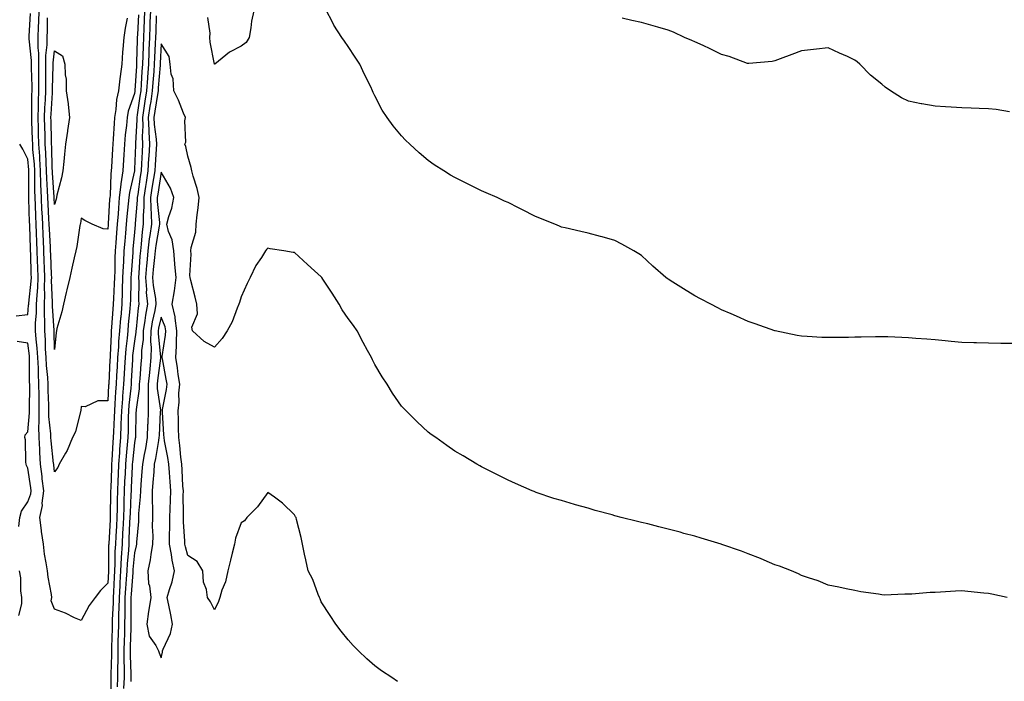
# Model space of a CAD drawing. Units: inches. Extents: x 891923 to 894563, y 7247738 to 7250378.
# Drawn here: x 893825 to 894194, y 7249461 to 7249709 of the extents above; entities that cross this region are included whole.
import ezdxf

# ---------------------------------------------------------------- set-up
doc = ezdxf.new("R2010")
doc.units = ezdxf.units.IN
doc.header["$MEASUREMENT"] = 0
doc.layers.add('Contour_89197247', color=7, linetype='Continuous', true_color=0x3735e2)

msp = doc.modelspace()

# ---------------------------------------------------------------- linework, layer by layer
at = {"layer": 'Contour_89197247'}
for points in [[(893871.82, 7249711.92, 3316), (893871.67, 7249708.3, 3316), (893871.5, 7249705.38, 3316), (893871.36, 7249701.92, 3316), (893871.24, 7249698.73, 3316), (893871.15, 7249695.02, 3316), (893871.03, 7249691.92, 3316), (893870.83, 7249689.15, 3316), (893870.53, 7249684.4, 3316), (893870.35, 7249681.92, 3316), (893870.05, 7249679.92, 3316), (893869.09, 7249672.96, 3316), (893868.94, 7249671.92, 3316), (893868.97, 7249671, 3316), (893868.39, 7249662.26, 3316), (893868.4, 7249661.92, 3316), (893868.38, 7249661.59, 3316), (893868.05, 7249652.5, 3316), (893868.02, 7249651.95, 3316), (893868.01, 7249651.92, 3316), (893868.01, 7249651.88, 3316), (893866.15, 7249643.82, 3316), (893865.91, 7249641.92, 3316), (893865.71, 7249639.58, 3316), (893865.18, 7249634.79, 3316), (893864.94, 7249631.92, 3316), (893864.66, 7249628.53, 3316), (893864.4, 7249625.57, 3316), (893864.1, 7249621.92, 3316), (893863.9, 7249617.77, 3316), (893863.78, 7249616.2, 3316), (893863.58, 7249611.92, 3316), (893863.44, 7249607.31, 3316), (893863.42, 7249606.55, 3316), (893863.27, 7249601.92, 3316), (893862.86, 7249597.12, 3316), (893862.83, 7249596.7, 3316), (893862.43, 7249591.92, 3316), (893862.07, 7249587.9, 3316), (893862, 7249585.88, 3316), (893861.69, 7249581.92, 3316), (893861.5, 7249578.46, 3316), (893861.33, 7249575.2, 3316), (893861.16, 7249571.92, 3316), (893860.92, 7249569.05, 3316), (893860.7, 7249564.58, 3316), (893860.5, 7249561.92, 3316), (893860.42, 7249559.55, 3316), (893860.13, 7249554.01, 3316), (893860.07, 7249551.92, 3316), (893859.92, 7249550.05, 3316), (893859.56, 7249543.43, 3316), (893859.44, 7249541.92, 3316), (893859.39, 7249540.58, 3316), (893859.11, 7249532.98, 3316), (893859.07, 7249531.92, 3316), (893859.04, 7249530.93, 3316), (893858.98, 7249522.86, 3316), (893858.96, 7249521.92, 3316), (893858.91, 7249521.05, 3316), (893858.38, 7249512.25, 3316), (893858.36, 7249511.92, 3316), (893858.35, 7249511.63, 3316), (893858.26, 7249502.13, 3316), (893858.26, 7249501.92, 3316), (893858.24, 7249501.72, 3316), (893858.05, 7249497.38, 3316), (893855.33, 7249494.63, 3316), (893853.3, 7249491.92, 3316), (893851.06, 7249488.91, 3316), (893848.05, 7249483.28, 3316), (893845.6, 7249484.37, 3316), (893842.21, 7249486.08, 3316), (893838.05, 7249487.59, 3316), (893836.85, 7249490.72, 3316), (893837.07, 7249491.92, 3316), (893836.94, 7249493.02, 3316), (893835.65, 7249499.52, 3316), (893835.41, 7249501.92, 3316), (893834.98, 7249504.99, 3316), (893834.33, 7249508.2, 3316), (893833.88, 7249511.92, 3316), (893833.21, 7249516.75, 3316), (893833.15, 7249517.02, 3316), (893832.62, 7249521.92, 3316), (893833.53, 7249526.43, 3316), (893833.46, 7249527.33, 3316), (893834.04, 7249531.92, 3316), (893833.47, 7249536.49, 3316), (893833.4, 7249537.27, 3316), (893832.79, 7249541.92, 3316), (893832.52, 7249546.38, 3316), (893832.52, 7249547.46, 3316), (893832.27, 7249551.92, 3316), (893832.22, 7249556.09, 3316), (893832.37, 7249557.6, 3316), (893832.33, 7249561.92, 3316), (893832.27, 7249566.14, 3316), (893832.28, 7249567.69, 3316), (893832.22, 7249571.92, 3316), (893832.02, 7249575.89, 3316), (893832.01, 7249577.96, 3316), (893831.83, 7249581.92, 3316), (893831.59, 7249585.46, 3316), (893831.17, 7249588.8, 3316), (893830.93, 7249591.92, 3316), (893830.97, 7249594.84, 3316), (893831.32, 7249598.65, 3316), (893831.36, 7249601.92, 3316), (893831.5, 7249605.37, 3316), (893831.82, 7249608.15, 3316), (893831.96, 7249611.92, 3316), (893831.81, 7249615.69, 3316), (893831.74, 7249618.23, 3316), (893831.61, 7249621.92, 3316), (893831.46, 7249625.33, 3316), (893831.36, 7249628.61, 3316), (893831.22, 7249631.92, 3316), (893831.06, 7249634.93, 3316), (893830.91, 7249639.07, 3316), (893830.76, 7249641.92, 3316), (893830.68, 7249644.56, 3316), (893830.72, 7249649.25, 3316), (893830.64, 7249651.92, 3316), (893830.5, 7249654.37, 3316), (893829.99, 7249659.98, 3316), (893829.88, 7249661.92, 3316), (893829.83, 7249663.7, 3316), (893829.61, 7249670.37, 3316), (893829.56, 7249671.92, 3316), (893829.61, 7249673.48, 3316), (893829.61, 7249680.37, 3316), (893829.66, 7249681.92, 3316), (893829.65, 7249683.52, 3316), (893829.43, 7249690.54, 3316), (893829.42, 7249691.92, 3316), (893829.43, 7249693.3, 3316), (893828.58, 7249701.38, 3316), (893828.58, 7249701.92, 3316), (893828.6, 7249702.48, 3316), (893829.04, 7249710.93, 3316)], [(893869.57, 7249710.41, 3315), (893869.14, 7249703, 3315), (893869.09, 7249701.92, 3315), (893869.05, 7249700.91, 3315), (893868.85, 7249692.72, 3315), (893868.82, 7249691.92, 3315), (893868.77, 7249691.21, 3315), (893868.19, 7249682.07, 3315), (893868.18, 7249681.92, 3315), (893868.16, 7249681.8, 3315), (893868.05, 7249680.97, 3315), (893865.7, 7249674.27, 3315), (893865.29, 7249671.92, 3315), (893865.02, 7249668.88, 3315), (893864.57, 7249665.4, 3315), (893864.28, 7249661.92, 3315), (893864.04, 7249657.92, 3315), (893863.92, 7249656.04, 3315), (893863.68, 7249651.92, 3315), (893862.95, 7249647.02, 3315), (893862.94, 7249646.81, 3315), (893862.33, 7249641.92, 3315), (893862, 7249637.97, 3315), (893861.88, 7249635.75, 3315), (893861.57, 7249631.92, 3315), (893861.3, 7249628.67, 3315), (893861.03, 7249624.9, 3315), (893860.78, 7249621.92, 3315), (893860.66, 7249619.31, 3315), (893860.61, 7249614.48, 3315), (893860.49, 7249611.92, 3315), (893860.42, 7249609.56, 3315), (893860.17, 7249604.04, 3315), (893860.1, 7249601.92, 3315), (893859.94, 7249600.03, 3315), (893859.46, 7249593.34, 3315), (893859.34, 7249591.92, 3315), (893859.24, 7249590.73, 3315), (893858.97, 7249582.84, 3315), (893858.89, 7249581.92, 3315), (893858.85, 7249581.12, 3315), (893858.38, 7249572.25, 3315), (893858.36, 7249571.92, 3315), (893858.34, 7249571.63, 3315), (893858.05, 7249565.64, 3315), (893854.27, 7249565.71, 3315), (893849.61, 7249563.48, 3315), (893848.05, 7249563.56, 3315), (893847.91, 7249562.07, 3315), (893847.89, 7249561.92, 3315), (893847.8, 7249561.67, 3315), (893845.89, 7249554.08, 3315), (893844.86, 7249551.92, 3315), (893842.85, 7249547.12, 3315), (893842.18, 7249546.05, 3315), (893839.83, 7249541.92, 3315), (893839.26, 7249540.71, 3315), (893838.05, 7249539.12, 3315), (893837.8, 7249541.67, 3315), (893837.76, 7249541.92, 3315), (893837.74, 7249542.22, 3315), (893836.78, 7249550.65, 3315), (893836.71, 7249551.92, 3315), (893836.7, 7249553.27, 3315), (893835.95, 7249559.82, 3315), (893835.93, 7249561.92, 3315), (893835.9, 7249564.08, 3315), (893835.69, 7249569.57, 3315), (893835.66, 7249571.92, 3315), (893835.53, 7249574.44, 3315), (893835.11, 7249578.98, 3315), (893834.97, 7249581.92, 3315), (893834.74, 7249585.23, 3315), (893834.67, 7249588.54, 3315), (893834.41, 7249591.92, 3315), (893834.46, 7249595.5, 3315), (893834.29, 7249598.16, 3315), (893834.33, 7249601.92, 3315), (893834.48, 7249605.49, 3315), (893834.36, 7249608.23, 3315), (893834.49, 7249611.92, 3315), (893834.35, 7249615.62, 3315), (893834.24, 7249618.11, 3315), (893834.1, 7249621.92, 3315), (893833.92, 7249626.04, 3315), (893833.84, 7249627.7, 3315), (893833.66, 7249631.92, 3315), (893833.42, 7249636.56, 3315), (893833.37, 7249637.24, 3315), (893833.13, 7249641.92, 3315), (893832.99, 7249646.85, 3315), (893832.99, 7249646.98, 3315), (893832.85, 7249651.92, 3315), (893832.6, 7249656.47, 3315), (893832.51, 7249657.47, 3315), (893832.24, 7249661.92, 3315), (893832.12, 7249665.99, 3315), (893832.06, 7249667.91, 3315), (893831.94, 7249671.92, 3315), (893832.07, 7249675.94, 3315), (893832.07, 7249677.9, 3315), (893832.2, 7249681.92, 3315), (893832.2, 7249686.07, 3315), (893832.14, 7249687.83, 3315), (893832.13, 7249691.92, 3315), (893832.14, 7249696.01, 3315), (893831.93, 7249698.04, 3315), (893831.94, 7249701.92, 3315), (893832.08, 7249705.94, 3315), (893832.17, 7249707.8, 3315), (893832.3, 7249711.92, 3315)], [(893865.25, 7249709.13, 3314), (893864.5, 7249705.46, 3314), (893864.03, 7249701.92, 3314), (893863.7, 7249697.56, 3314), (893863.6, 7249696.37, 3314), (893863.26, 7249691.92, 3314), (893862.63, 7249687.34, 3314), (893862.58, 7249686.45, 3314), (893862.04, 7249681.92, 3314), (893861.28, 7249678.69, 3314), (893861.1, 7249674.97, 3314), (893860.57, 7249671.92, 3314), (893860.36, 7249669.62, 3314), (893860.09, 7249663.96, 3314), (893859.92, 7249661.92, 3314), (893859.81, 7249660.15, 3314), (893859.43, 7249653.31, 3314), (893859.35, 7249651.92, 3314), (893859.18, 7249650.79, 3314), (893858.86, 7249642.73, 3314), (893858.76, 7249641.92, 3314), (893858.7, 7249641.27, 3314), (893858.2, 7249632.08, 3314), (893858.18, 7249631.79, 3314), (893858.05, 7249630.01, 3314), (893856.31, 7249630.18, 3314), (893852.17, 7249631.92, 3314), (893849.41, 7249633.28, 3314), (893848.05, 7249634.18, 3314), (893847.77, 7249632.2, 3314), (893847.7, 7249631.92, 3314), (893847.61, 7249631.48, 3314), (893846.38, 7249623.58, 3314), (893846, 7249621.92, 3314), (893845.41, 7249619.28, 3314), (893844.59, 7249615.38, 3314), (893843.78, 7249611.92, 3314), (893842.68, 7249607.29, 3314), (893842.47, 7249606.34, 3314), (893841.45, 7249601.92, 3314), (893840.85, 7249599.12, 3314), (893838.98, 7249592.86, 3314), (893838.75, 7249591.92, 3314), (893838.65, 7249591.32, 3314), (893838.05, 7249584.96, 3314), (893837.91, 7249591.77, 3314), (893837.89, 7249591.92, 3314), (893837.9, 7249592.08, 3314), (893837.3, 7249601.18, 3314), (893837.31, 7249601.92, 3314), (893837.34, 7249602.63, 3314), (893836.99, 7249610.86, 3314), (893837.02, 7249611.92, 3314), (893836.99, 7249612.98, 3314), (893836.65, 7249620.51, 3314), (893836.59, 7249621.92, 3314), (893836.53, 7249623.44, 3314), (893836.17, 7249630.05, 3314), (893836.1, 7249631.92, 3314), (893835.99, 7249633.98, 3314), (893835.63, 7249639.5, 3314), (893835.51, 7249641.92, 3314), (893835.43, 7249644.55, 3314), (893835.14, 7249649.01, 3314), (893835.06, 7249651.92, 3314), (893834.88, 7249655.08, 3314), (893834.8, 7249658.67, 3314), (893834.6, 7249661.92, 3314), (893834.5, 7249665.46, 3314), (893834.43, 7249668.31, 3314), (893834.33, 7249671.92, 3314), (893834.44, 7249675.52, 3314), (893834.64, 7249678.51, 3314), (893834.75, 7249681.92, 3314), (893834.75, 7249685.22, 3314), (893834.85, 7249688.72, 3314), (893834.84, 7249691.92, 3314), (893834.85, 7249695.12, 3314), (893835.29, 7249699.16, 3314), (893835.3, 7249701.92, 3314), (893835.39, 7249704.59, 3314), (893835.45, 7249709.32, 3314)], [(893874.01, 7249711.92, 3317), (893873.84, 7249707.71, 3317), (893873.8, 7249706.17, 3317), (893873.63, 7249701.92, 3317), (893873.46, 7249697.33, 3317), (893873.42, 7249696.55, 3317), (893873.25, 7249691.92, 3317), (893872.89, 7249687.09, 3317), (893872.87, 7249686.73, 3317), (893872.52, 7249681.92, 3317), (893871.94, 7249678.03, 3317), (893871.58, 7249675.46, 3317), (893871.07, 7249671.92, 3317), (893871.17, 7249668.8, 3317), (893870.91, 7249664.78, 3317), (893871.03, 7249661.92, 3317), (893870.86, 7249659.11, 3317), (893870.7, 7249654.57, 3317), (893870.55, 7249651.92, 3317), (893870.22, 7249649.75, 3317), (893869.24, 7249643.11, 3317), (893869.06, 7249641.92, 3317), (893869.07, 7249640.9, 3317), (893868.29, 7249632.16, 3317), (893868.29, 7249631.92, 3317), (893868.26, 7249631.71, 3317), (893868.05, 7249628.97, 3317), (893867.46, 7249622.51, 3317), (893867.41, 7249621.92, 3317), (893867.38, 7249621.26, 3317), (893866.74, 7249613.24, 3317), (893866.68, 7249611.92, 3317), (893866.63, 7249610.5, 3317), (893866.49, 7249603.48, 3317), (893866.44, 7249601.92, 3317), (893866.28, 7249600.15, 3317), (893865.71, 7249594.26, 3317), (893865.51, 7249591.92, 3317), (893865.26, 7249589.14, 3317), (893864.75, 7249585.22, 3317), (893864.48, 7249581.92, 3317), (893864.28, 7249578.15, 3317), (893864.16, 7249575.82, 3317), (893863.95, 7249571.92, 3317), (893863.58, 7249567.46, 3317), (893863.48, 7249566.49, 3317), (893863.12, 7249561.92, 3317), (893862.97, 7249557, 3317), (893862.96, 7249556.83, 3317), (893862.8, 7249551.92, 3317), (893862.44, 7249547.53, 3317), (893862.37, 7249546.25, 3317), (893862.04, 7249541.92, 3317), (893861.88, 7249538.09, 3317), (893861.79, 7249535.66, 3317), (893861.63, 7249531.92, 3317), (893861.53, 7249528.44, 3317), (893861.51, 7249525.38, 3317), (893861.41, 7249521.92, 3317), (893861.25, 7249518.72, 3317), (893861.01, 7249514.89, 3317), (893860.86, 7249511.92, 3317), (893860.72, 7249509.24, 3317), (893860.68, 7249504.55, 3317), (893860.55, 7249501.92, 3317), (893860.4, 7249499.57, 3317), (893860.16, 7249494.03, 3317), (893860.03, 7249491.92, 3317), (893859.99, 7249489.98, 3317), (893859.7, 7249483.57, 3317), (893859.67, 7249481.92, 3317), (893859.63, 7249480.34, 3317), (893859.44, 7249473.31, 3317), (893859.4, 7249471.92, 3317), (893859.41, 7249470.56, 3317), (893859.18, 7249463.04, 3317), (893859.18, 7249461.92, 3317), (893859.12, 7249460.86, 3317), (893859.02, 7249452.89, 3317)], [(893876.12, 7249710, 3318), (893875.98, 7249703.99, 3318), (893875.9, 7249701.92, 3318), (893875.81, 7249699.68, 3318), (893875.55, 7249694.42, 3318), (893875.46, 7249691.92, 3318), (893875.25, 7249689.13, 3318), (893874.91, 7249685.05, 3318), (893874.68, 7249681.92, 3318), (893874.1, 7249677.96, 3318), (893873.82, 7249676.16, 3318), (893873.2, 7249671.92, 3318), (893873.36, 7249667.23, 3318), (893873.46, 7249666.51, 3318), (893873.65, 7249661.92, 3318), (893873.38, 7249657.25, 3318), (893873.34, 7249656.64, 3318), (893873.08, 7249651.92, 3318), (893872.41, 7249647.55, 3318), (893872.19, 7249646.06, 3318), (893871.56, 7249641.92, 3318), (893871.59, 7249638.38, 3318), (893871.3, 7249635.17, 3318), (893871.33, 7249631.92, 3318), (893870.94, 7249629.03, 3318), (893870.58, 7249624.45, 3318), (893870.27, 7249621.92, 3318), (893870.09, 7249619.88, 3318), (893869.66, 7249613.53, 3318), (893869.53, 7249611.92, 3318), (893869.64, 7249610.33, 3318), (893869.51, 7249603.38, 3318), (893869.63, 7249601.92, 3318), (893869.39, 7249600.58, 3318), (893868.63, 7249592.51, 3318), (893868.54, 7249591.92, 3318), (893868.53, 7249591.43, 3318), (893868.05, 7249588.02, 3318), (893867.33, 7249582.63, 3318), (893867.28, 7249581.92, 3318), (893867.23, 7249581.11, 3318), (893866.81, 7249573.16, 3318), (893866.74, 7249571.92, 3318), (893866.63, 7249570.49, 3318), (893865.91, 7249564.06, 3318), (893865.75, 7249561.92, 3318), (893865.67, 7249559.54, 3318), (893865.61, 7249554.36, 3318), (893865.53, 7249551.92, 3318), (893865.31, 7249549.18, 3318), (893864.88, 7249545.09, 3318), (893864.63, 7249541.92, 3318), (893864.48, 7249538.35, 3318), (893864.35, 7249535.62, 3318), (893864.2, 7249531.92, 3318), (893864.08, 7249527.95, 3318), (893863.98, 7249525.99, 3318), (893863.86, 7249521.92, 3318), (893863.64, 7249517.51, 3318), (893863.59, 7249516.37, 3318), (893863.37, 7249511.92, 3318), (893863.1, 7249506.97, 3318), (893863.09, 7249506.88, 3318), (893862.85, 7249501.92, 3318), (893862.56, 7249497.41, 3318), (893862.52, 7249496.38, 3318), (893862.24, 7249491.92, 3318), (893862.17, 7249487.8, 3318), (893862.09, 7249485.95, 3318), (893862.01, 7249481.92, 3318), (893861.91, 7249478.06, 3318), (893861.84, 7249475.72, 3318), (893861.75, 7249471.92, 3318), (893861.76, 7249468.21, 3318), (893861.67, 7249465.54, 3318), (893861.69, 7249461.92, 3318), (893861.49, 7249458.48, 3318)], [(893912.71, 7249711.92, 3318), (893911.92, 7249708.04, 3318), (893911.67, 7249705.53, 3318), (893911.05, 7249701.92, 3318), (893909.88, 7249700.08, 3318), (893908.05, 7249698.73, 3318), (893903.59, 7249696.38, 3318), (893898.11, 7249691.98, 3318), (893898.05, 7249691.94, 3318), (893896.34, 7249700.21, 3318), (893896.26, 7249701.92, 3318), (893896.38, 7249703.59, 3318), (893895.57, 7249709.44, 3318)], [(894198.05, 7249587.18, 3318), (894193.38, 7249587.25, 3318), (894192.74, 7249587.23, 3318), (894188.05, 7249587.29, 3318), (894183.56, 7249587.43, 3318), (894182.53, 7249587.44, 3318), (894178.05, 7249587.57, 3318), (894174.11, 7249587.98, 3318), (894171.8, 7249588.17, 3318), (894168.05, 7249588.55, 3318), (894164.95, 7249588.82, 3318), (894160.85, 7249589.12, 3318), (894158.05, 7249589.36, 3318), (894155.58, 7249589.45, 3318), (894150.34, 7249589.63, 3318), (894148.05, 7249589.71, 3318), (894145.78, 7249589.65, 3318), (894140.35, 7249589.62, 3318), (894138.05, 7249589.56, 3318), (894135.6, 7249589.47, 3318), (894130.49, 7249589.48, 3318), (894128.05, 7249589.4, 3318), (894125.59, 7249589.47, 3318), (894120.1, 7249589.87, 3318), (894118.05, 7249589.93, 3318), (894116.35, 7249590.22, 3318), (894108.15, 7249591.92, 3318), (894108.07, 7249591.94, 3318), (894108.05, 7249591.94, 3318), (894108.02, 7249591.95, 3318), (894100.68, 7249594.55, 3318), (894098.05, 7249595.46, 3318), (894093.61, 7249597.48, 3318), (894091.69, 7249598.28, 3318), (894088.05, 7249599.84, 3318), (894086.69, 7249600.56, 3318), (894084, 7249601.92, 3318), (894080.11, 7249603.98, 3318), (894078.05, 7249605.07, 3318), (894073.78, 7249607.65, 3318), (894069.76, 7249610.21, 3318), (894068.05, 7249611.29, 3318), (894067.66, 7249611.53, 3318), (894067.1, 7249611.92, 3318), (894062.27, 7249616.14, 3318), (894058.05, 7249620.18, 3318), (894056.99, 7249620.86, 3318), (894055.21, 7249621.92, 3318), (894050.62, 7249624.49, 3318), (894048.05, 7249625.82, 3318), (894043.3, 7249627.16, 3318), (894042.64, 7249627.33, 3318), (894038.05, 7249628.55, 3318), (894035.34, 7249629.21, 3318), (894029.44, 7249630.53, 3318), (894028.05, 7249630.87, 3318), (894027.3, 7249631.18, 3318), (894025.59, 7249631.92, 3318), (894020.18, 7249634.05, 3318), (894018.05, 7249634.93, 3318), (894013.41, 7249637.28, 3318), (894011.94, 7249638.03, 3318), (894008.05, 7249640.02, 3318), (894006.75, 7249640.61, 3318), (894003.93, 7249641.92, 3318), (893999.83, 7249643.7, 3318), (893998.05, 7249644.49, 3318), (893993.09, 7249646.88, 3318), (893993.04, 7249646.91, 3318), (893988.05, 7249649.38, 3318), (893986.46, 7249650.33, 3318), (893983.98, 7249651.92, 3318), (893980.37, 7249654.24, 3318), (893978.05, 7249655.86, 3318), (893974.78, 7249658.65, 3318), (893971.19, 7249661.92, 3318), (893969.59, 7249663.46, 3318), (893968.05, 7249665.11, 3318), (893964.95, 7249668.82, 3318), (893962.73, 7249671.92, 3318), (893960.85, 7249674.72, 3318), (893958.05, 7249680.04, 3318), (893957.49, 7249681.36, 3318), (893957.29, 7249681.92, 3318), (893956.56, 7249683.4, 3318), (893954.21, 7249688.08, 3318), (893952.46, 7249691.92, 3318), (893950.7, 7249694.57, 3318), (893948.05, 7249698.56, 3318), (893946.68, 7249700.55, 3318), (893945.79, 7249701.92, 3318), (893942.68, 7249706.55, 3318), (893942.06, 7249707.91, 3318), (893939.97, 7249711.92, 3318)], [(894195.89, 7249674.08, 3317), (894191, 7249674.87, 3317), (894188.05, 7249675.22, 3317), (894184.62, 7249675.35, 3317), (894181.56, 7249675.44, 3317), (894178.05, 7249675.56, 3317), (894174.15, 7249675.83, 3317), (894172.03, 7249675.89, 3317), (894168.05, 7249676.16, 3317), (894163.15, 7249677.02, 3317), (894162.89, 7249677.08, 3317), (894158.05, 7249678.04, 3317), (894155.48, 7249679.35, 3317), (894151.36, 7249681.92, 3317), (894149.38, 7249683.25, 3317), (894148.05, 7249684.38, 3317), (894143.89, 7249687.77, 3317), (894139.89, 7249691.92, 3317), (894138.89, 7249692.76, 3317), (894138.05, 7249693.46, 3317), (894135.23, 7249694.74, 3317), (894132.22, 7249696.09, 3317), (894128.05, 7249698.01, 3317), (894123.67, 7249697.55, 3317), (894122.52, 7249697.45, 3317), (894118.05, 7249696.92, 3317), (894114.41, 7249695.56, 3317), (894110.01, 7249693.87, 3317), (894108.05, 7249693.13, 3317), (894107, 7249692.96, 3317), (894098.27, 7249692.14, 3317), (894098.05, 7249692.12, 3317), (894097.76, 7249692.2, 3317), (894090.88, 7249694.75, 3317), (894088.05, 7249695.56, 3317), (894083.8, 7249697.67, 3317), (894081.1, 7249698.87, 3317), (894078.05, 7249700.28, 3317), (894076.89, 7249700.76, 3317), (894074.1, 7249701.92, 3317), (894070.02, 7249703.89, 3317), (894068.05, 7249704.73, 3317), (894064.15, 7249705.82, 3317), (894062.42, 7249706.3, 3317), (894058.05, 7249707.51, 3317), (894054.44, 7249708.32, 3317), (894050.8, 7249709.18, 3317)], [(894195.02, 7249491.92, 3319), (894189.3, 7249493.17, 3319), (894188.05, 7249493.46, 3319), (894186.37, 7249493.6, 3319), (894180.35, 7249494.22, 3319), (894178.05, 7249494.41, 3319), (894175.68, 7249494.29, 3319), (894170.07, 7249493.94, 3319), (894168.05, 7249493.84, 3319), (894166.17, 7249493.8, 3319), (894159.38, 7249493.25, 3319), (894158.05, 7249493.21, 3319), (894156.71, 7249493.26, 3319), (894149.02, 7249492.89, 3319), (894148.05, 7249492.95, 3319), (894146.8, 7249493.17, 3319), (894140.24, 7249494.11, 3319), (894138.05, 7249494.53, 3319), (894134.75, 7249495.22, 3319), (894131.99, 7249495.86, 3319), (894128.05, 7249496.63, 3319), (894124.29, 7249498.15, 3319), (894120.65, 7249499.32, 3319), (894118.05, 7249500.26, 3319), (894116.93, 7249500.81, 3319), (894114.29, 7249501.92, 3319), (894109.78, 7249503.65, 3319), (894108.05, 7249504.22, 3319), (894104.04, 7249505.92, 3319), (894102.67, 7249506.54, 3319), (894098.05, 7249508.38, 3319), (894095.48, 7249509.35, 3319), (894088.11, 7249511.86, 3319), (894087.94, 7249511.92, 3319), (894080.34, 7249514.21, 3319), (894078.05, 7249514.89, 3319), (894073.96, 7249516.01, 3319), (894072.53, 7249516.4, 3319), (894068.05, 7249517.62, 3319), (894064.59, 7249518.45, 3319), (894060.44, 7249519.53, 3319), (894058.05, 7249520.11, 3319), (894056.55, 7249520.43, 3319), (894050.47, 7249521.92, 3319), (894048.58, 7249522.46, 3319), (894048.05, 7249522.63, 3319), (894047.05, 7249522.92, 3319), (894040.7, 7249524.57, 3319), (894038.05, 7249525.39, 3319), (894033.25, 7249526.72, 3319), (894032.93, 7249526.8, 3319), (894028.05, 7249528.27, 3319), (894025.24, 7249529.11, 3319), (894018.62, 7249531.35, 3319), (894018.05, 7249531.53, 3319), (894017.77, 7249531.64, 3319), (894017.04, 7249531.92, 3319), (894010.83, 7249534.69, 3319), (894008.05, 7249535.95, 3319), (894004.1, 7249537.96, 3319), (894000.03, 7249539.95, 3319), (893998.05, 7249540.91, 3319), (893997.43, 7249541.3, 3319), (893996.37, 7249541.92, 3319), (893991.18, 7249545.05, 3319), (893988.05, 7249546.82, 3319), (893985.12, 7249548.99, 3319), (893980.95, 7249551.92, 3319), (893979.23, 7249553.1, 3319), (893978.05, 7249553.9, 3319), (893974, 7249557.88, 3319), (893969.86, 7249561.92, 3319), (893968.93, 7249562.8, 3319), (893968.05, 7249563.72, 3319), (893964.75, 7249568.62, 3319), (893962.72, 7249571.92, 3319), (893960.84, 7249574.71, 3319), (893958.05, 7249579.28, 3319), (893957.18, 7249581.05, 3319), (893956.83, 7249581.92, 3319), (893955.36, 7249584.61, 3319), (893953.69, 7249587.56, 3319), (893951.48, 7249591.92, 3319), (893950.08, 7249593.95, 3319), (893948.05, 7249596.57, 3319), (893945.91, 7249599.78, 3319), (893944.8, 7249601.92, 3319), (893942.16, 7249606.03, 3319), (893938.66, 7249611.3, 3319), (893938.26, 7249611.92, 3319), (893938.17, 7249612.05, 3319), (893938.05, 7249612.19, 3319), (893935.55, 7249614.42, 3319), (893932.9, 7249616.76, 3319), (893928.05, 7249621.33, 3319), (893927.47, 7249621.34, 3319), (893924.01, 7249621.92, 3319), (893918.85, 7249622.71, 3319), (893918.05, 7249622.95, 3319), (893917.53, 7249622.44, 3319), (893917.15, 7249621.92, 3319), (893915.62, 7249619.49, 3319), (893913.55, 7249616.42, 3319), (893911.33, 7249611.92, 3319), (893910.32, 7249609.65, 3319), (893908.05, 7249604.63, 3319), (893907.4, 7249602.56, 3319), (893907.19, 7249601.92, 3319), (893906.53, 7249600.4, 3319), (893904.66, 7249595.31, 3319), (893902.81, 7249591.92, 3319), (893900.91, 7249589.06, 3319), (893898.05, 7249585.84, 3319), (893894.1, 7249587.97, 3319), (893889.73, 7249591.92, 3319), (893889.49, 7249593.37, 3319), (893891.6, 7249598.37, 3319), (893891.41, 7249601.92, 3319), (893890.73, 7249604.6, 3319), (893889.11, 7249610.87, 3319), (893888.84, 7249611.92, 3319), (893888.77, 7249612.64, 3319), (893889.24, 7249620.73, 3319), (893889.16, 7249621.92, 3319), (893889.3, 7249623.18, 3319), (893890.98, 7249628.99, 3319), (893891.21, 7249631.92, 3319), (893891.52, 7249635.39, 3319), (893891.92, 7249638.04, 3319), (893892.22, 7249641.92, 3319), (893891.49, 7249645.36, 3319), (893890.03, 7249649.94, 3319), (893889.53, 7249651.92, 3319), (893889.26, 7249653.13, 3319), (893888.05, 7249657.47, 3319), (893887.22, 7249661.09, 3319), (893886.96, 7249661.92, 3319), (893887.24, 7249662.72, 3319), (893886.86, 7249670.73, 3319), (893887.09, 7249671.92, 3319), (893886.38, 7249673.59, 3319), (893884.58, 7249678.44, 3319), (893882.79, 7249681.92, 3319), (893882.58, 7249686.45, 3319), (893881.79, 7249688.18, 3319), (893881.4, 7249691.92, 3319), (893880.97, 7249694.84, 3319), (893878.05, 7249699.6, 3319), (893877.69, 7249692.28, 3319), (893877.68, 7249691.92, 3319), (893877.64, 7249691.52, 3319), (893876.93, 7249683.03, 3319), (893876.85, 7249681.92, 3319), (893876.64, 7249680.51, 3319), (893875.68, 7249674.29, 3319), (893875.33, 7249671.92, 3319), (893875.42, 7249669.29, 3319), (893876.2, 7249663.78, 3319), (893876.27, 7249661.92, 3319), (893876.17, 7249660.04, 3319), (893875.73, 7249654.24, 3319), (893875.6, 7249651.92, 3319), (893875.16, 7249649.03, 3319), (893874.59, 7249645.38, 3319), (893874.07, 7249641.92, 3319), (893874.1, 7249637.96, 3319), (893874.34, 7249635.63, 3319), (893874.37, 7249631.92, 3319), (893873.79, 7249627.66, 3319), (893873.57, 7249626.4, 3319), (893873.02, 7249621.92, 3319), (893872.62, 7249617.35, 3319), (893872.56, 7249616.43, 3319), (893872.18, 7249611.92, 3319), (893872.5, 7249607.48, 3319), (893872.47, 7249606.34, 3319), (893872.85, 7249601.92, 3319), (893872.13, 7249597.84, 3319), (893871.94, 7249595.81, 3319), (893871.34, 7249591.92, 3319), (893871.28, 7249588.69, 3319), (893870.7, 7249584.57, 3319), (893870.64, 7249581.92, 3319), (893870.4, 7249579.58, 3319), (893870.02, 7249573.89, 3319), (893869.83, 7249571.92, 3319), (893869.82, 7249570.15, 3319), (893868.61, 7249562.48, 3319), (893868.61, 7249561.92, 3319), (893868.59, 7249561.38, 3319), (893868.41, 7249552.28, 3319), (893868.4, 7249551.92, 3319), (893868.35, 7249551.63, 3319), (893868.05, 7249549.93, 3319), (893867.28, 7249542.69, 3319), (893867.22, 7249541.92, 3319), (893867.19, 7249541.06, 3319), (893866.81, 7249533.16, 3319), (893866.76, 7249531.92, 3319), (893866.72, 7249530.59, 3319), (893866.36, 7249523.61, 3319), (893866.31, 7249521.92, 3319), (893866.22, 7249520.08, 3319), (893865.97, 7249514, 3319), (893865.87, 7249511.92, 3319), (893865.75, 7249509.62, 3319), (893865.28, 7249504.68, 3319), (893865.15, 7249501.92, 3319), (893864.95, 7249498.82, 3319), (893864.67, 7249495.31, 3319), (893864.46, 7249491.92, 3319), (893864.39, 7249488.26, 3319), (893864.42, 7249485.55, 3319), (893864.35, 7249481.92, 3319), (893864.25, 7249478.12, 3319), (893864.19, 7249475.79, 3319), (893864.09, 7249471.92, 3319), (893864.1, 7249467.96, 3319), (893864.18, 7249465.79, 3319), (893864.19, 7249461.92, 3319), (893863.96, 7249457.83, 3319)], [(893823.74, 7249597.6, 3317), (893828.05, 7249598.02, 3317), (893828.37, 7249601.6, 3317), (893828.38, 7249601.92, 3317), (893828.39, 7249602.26, 3317), (893829.37, 7249610.59, 3317), (893829.42, 7249611.92, 3317), (893829.37, 7249613.24, 3317), (893829.16, 7249620.82, 3317), (893829.12, 7249621.92, 3317), (893829.07, 7249622.95, 3317), (893828.81, 7249631.16, 3317), (893828.78, 7249631.92, 3317), (893828.74, 7249632.61, 3317), (893828.41, 7249641.57, 3317), (893828.39, 7249641.92, 3317), (893828.38, 7249642.25, 3317), (893828.44, 7249651.53, 3317), (893828.43, 7249651.92, 3317), (893828.41, 7249652.28, 3317), (893828.05, 7249656.27, 3317), (893826.14, 7249660.01, 3317), (893825.01, 7249661.92, 3317)], [(893966.65, 7249460.51, 3320), (893964.45, 7249461.92, 3320), (893960.6, 7249464.47, 3320), (893958.05, 7249466.3, 3320), (893955.07, 7249468.94, 3320), (893951.99, 7249471.92, 3320), (893950.04, 7249473.91, 3320), (893948.05, 7249476.04, 3320), (893945.48, 7249479.34, 3320), (893943.54, 7249481.92, 3320), (893941.31, 7249485.18, 3320), (893938.05, 7249490.38, 3320), (893937.58, 7249491.45, 3320), (893937.41, 7249491.92, 3320), (893936.93, 7249493.04, 3320), (893934.83, 7249498.71, 3320), (893933.06, 7249501.92, 3320), (893932.22, 7249506.09, 3320), (893931.75, 7249508.22, 3320), (893930.96, 7249511.92, 3320), (893930.52, 7249514.39, 3320), (893928.75, 7249521.23, 3320), (893928.6, 7249521.92, 3320), (893928.39, 7249522.26, 3320), (893928.05, 7249522.91, 3320), (893923.44, 7249527.3, 3320), (893920.45, 7249529.52, 3320), (893918.05, 7249531.36, 3320), (893914.08, 7249525.89, 3320), (893910.13, 7249521.92, 3320), (893909.27, 7249520.7, 3320), (893908.05, 7249519.96, 3320), (893905.83, 7249514.14, 3320), (893905.5, 7249511.92, 3320), (893904.66, 7249508.53, 3320), (893904.02, 7249505.94, 3320), (893903.02, 7249501.92, 3320), (893902.09, 7249497.88, 3320), (893900.82, 7249494.68, 3320), (893899.98, 7249491.92, 3320), (893899.49, 7249490.48, 3320), (893898.05, 7249487.3, 3320), (893896.47, 7249490.34, 3320), (893895.36, 7249491.92, 3320), (893895.05, 7249494.92, 3320), (893893.87, 7249497.74, 3320), (893893.67, 7249501.92, 3320), (893891.57, 7249505.44, 3320), (893888.05, 7249507.68, 3320), (893887.11, 7249510.97, 3320), (893886.93, 7249511.92, 3320), (893886.92, 7249513.05, 3320), (893886.39, 7249520.27, 3320), (893886.38, 7249521.92, 3320), (893886.42, 7249523.55, 3320), (893886.3, 7249530.17, 3320), (893886.34, 7249531.92, 3320), (893886.21, 7249533.76, 3320), (893885.9, 7249539.76, 3320), (893885.74, 7249541.92, 3320), (893885.4, 7249544.57, 3320), (893885.07, 7249548.94, 3320), (893884.64, 7249551.92, 3320), (893884.52, 7249555.45, 3320), (893884.53, 7249558.39, 3320), (893884.4, 7249561.92, 3320), (893884.75, 7249565.22, 3320), (893884.69, 7249568.56, 3320), (893884.97, 7249571.92, 3320), (893884.45, 7249575.52, 3320), (893884.17, 7249578.04, 3320), (893883.56, 7249581.92, 3320), (893883.8, 7249586.17, 3320), (893883.73, 7249587.6, 3320), (893883.94, 7249591.92, 3320), (893883.25, 7249596.72, 3320), (893883.27, 7249597.14, 3320), (893882.18, 7249601.92, 3320), (893883.01, 7249606.88, 3320), (893883.03, 7249606.94, 3320), (893883.6, 7249611.92, 3320), (893883.2, 7249616.76, 3320), (893883.21, 7249617.08, 3320), (893882.73, 7249621.92, 3320), (893882.21, 7249626.08, 3320), (893880.83, 7249629.14, 3320), (893880.2, 7249631.92, 3320), (893880.93, 7249634.79, 3320), (893882, 7249637.96, 3320), (893882.79, 7249641.92, 3320), (893881.57, 7249645.44, 3320), (893878.05, 7249651.44, 3320), (893876.77, 7249643.2, 3320), (893876.58, 7249641.92, 3320), (893876.59, 7249640.46, 3320), (893877.4, 7249632.56, 3320), (893877.41, 7249631.92, 3320), (893877.31, 7249631.18, 3320), (893876.02, 7249623.95, 3320), (893875.76, 7249621.92, 3320), (893875.55, 7249619.42, 3320), (893875.09, 7249614.88, 3320), (893874.84, 7249611.92, 3320), (893875.05, 7249608.92, 3320), (893875.89, 7249604.08, 3320), (893876.07, 7249601.92, 3320), (893875.65, 7249599.52, 3320), (893874.66, 7249595.31, 3320), (893874.13, 7249591.92, 3320), (893874.07, 7249587.94, 3320), (893874.3, 7249585.67, 3320), (893874.22, 7249581.92, 3320), (893873.77, 7249577.64, 3320), (893873.6, 7249576.37, 3320), (893873.17, 7249571.92, 3320), (893873.15, 7249567.02, 3320), (893873.19, 7249566.78, 3320), (893873.16, 7249561.92, 3320), (893872.98, 7249556.99, 3320), (893872.97, 7249556.84, 3320), (893872.79, 7249551.92, 3320), (893872.1, 7249547.88, 3320), (893871.69, 7249545.56, 3320), (893871.06, 7249541.92, 3320), (893870.83, 7249539.14, 3320), (893870.44, 7249534.31, 3320), (893870.25, 7249531.92, 3320), (893870.21, 7249529.76, 3320), (893869.58, 7249523.45, 3320), (893869.55, 7249521.92, 3320), (893869.53, 7249520.45, 3320), (893868.84, 7249512.7, 3320), (893868.82, 7249511.92, 3320), (893868.71, 7249511.27, 3320), (893868.05, 7249508.64, 3320), (893867.47, 7249502.5, 3320), (893867.45, 7249501.92, 3320), (893867.41, 7249501.28, 3320), (893866.75, 7249493.22, 3320), (893866.67, 7249491.92, 3320), (893866.65, 7249490.51, 3320), (893866.71, 7249483.26, 3320), (893866.69, 7249481.92, 3320), (893866.65, 7249480.52, 3320), (893866.47, 7249473.5, 3320), (893866.43, 7249471.92, 3320), (893866.43, 7249470.3, 3320), (893866.7, 7249463.27, 3320), (893866.7, 7249461.92, 3320), (893866.62, 7249460.49, 3320)], [(893824.72, 7249518.59, 3317), (893825.08, 7249521.92, 3317), (893825.66, 7249524.31, 3317), (893828.05, 7249527.87, 3317), (893829.19, 7249530.78, 3317), (893829.33, 7249531.92, 3317), (893829.19, 7249533.06, 3317), (893828.05, 7249540.47, 3317), (893827.6, 7249541.47, 3317), (893827.44, 7249541.92, 3317), (893827.29, 7249542.68, 3317), (893827.23, 7249551.1, 3317), (893826.95, 7249551.92, 3317), (893827.07, 7249552.91, 3317), (893828.05, 7249554.03, 3317), (893828.73, 7249561.24, 3317), (893828.73, 7249561.92, 3317), (893828.72, 7249562.58, 3317), (893828.8, 7249571.18, 3317), (893828.79, 7249571.92, 3317), (893828.75, 7249572.62, 3317), (893828.72, 7249581.25, 3317), (893828.69, 7249581.92, 3317), (893828.65, 7249582.52, 3317), (893828.05, 7249587.33, 3317), (893824.02, 7249587.89, 3317)], [(893824.74, 7249485.23, 3317), (893825.77, 7249489.64, 3317), (893825.82, 7249491.92, 3317), (893825.46, 7249494.51, 3317), (893825.41, 7249499.27, 3317), (893824.92, 7249501.92, 3317)]]:
    msp.add_polyline3d(points, dxfattribs=at)
for points in [[(893838.05, 7249639.25, 3313), (893837.89, 7249641.75, 3313), (893837.87, 7249642.1, 3313), (893837.29, 7249651.16, 3313), (893837.27, 7249651.92, 3313), (893837.22, 7249652.75, 3313), (893837.02, 7249660.89, 3313), (893836.96, 7249661.92, 3313), (893836.93, 7249663.04, 3313), (893836.75, 7249670.62, 3313), (893836.71, 7249671.92, 3313), (893836.75, 7249673.22, 3313), (893837.27, 7249681.15, 3313), (893837.3, 7249681.92, 3313), (893837.3, 7249682.67, 3313), (893837.55, 7249691.42, 3313), (893837.55, 7249691.92, 3313), (893837.55, 7249692.42, 3313), (893838.05, 7249696.97, 3313), (893841.11, 7249694.99, 3313), (893841.99, 7249691.92, 3313), (893842.08, 7249687.89, 3313), (893842.4, 7249686.27, 3313), (893842.47, 7249681.92, 3313), (893843.19, 7249677.07, 3313), (893843.17, 7249676.8, 3313), (893843.66, 7249671.92, 3313), (893842.91, 7249667.06, 3313), (893842.88, 7249666.75, 3313), (893842.21, 7249661.92, 3313), (893841.79, 7249658.18, 3313), (893841.52, 7249655.4, 3313), (893841.14, 7249651.92, 3313), (893840.69, 7249649.27, 3313), (893838.98, 7249642.85, 3313), (893838.79, 7249641.92, 3313), (893838.67, 7249641.3, 3313)], [(893878.05, 7249469.27, 3321), (893878.57, 7249471.4, 3321), (893878.53, 7249471.92, 3321), (893878.78, 7249472.64, 3321), (893881.53, 7249478.43, 3321), (893882.28, 7249481.92, 3321), (893881.62, 7249485.48, 3321), (893880.85, 7249489.13, 3321), (893880.3, 7249491.92, 3321), (893881.14, 7249495.01, 3321), (893882.19, 7249497.78, 3321), (893883.02, 7249501.92, 3321), (893882.11, 7249505.98, 3321), (893881.86, 7249508.11, 3321), (893881.15, 7249511.92, 3321), (893881.12, 7249514.99, 3321), (893881.33, 7249518.64, 3321), (893881.3, 7249521.92, 3321), (893881.38, 7249525.25, 3321), (893881.57, 7249528.4, 3321), (893881.64, 7249531.92, 3321), (893881.41, 7249535.28, 3321), (893881.1, 7249538.87, 3321), (893880.88, 7249541.92, 3321), (893880.56, 7249544.43, 3321), (893879.31, 7249550.66, 3321), (893879.13, 7249551.92, 3321), (893879.09, 7249552.96, 3321), (893878.5, 7249561.47, 3321), (893878.48, 7249561.92, 3321), (893878.53, 7249562.4, 3321), (893880.06, 7249569.91, 3321), (893880.23, 7249571.92, 3321), (893879.95, 7249573.82, 3321), (893878.49, 7249581.48, 3321), (893878.42, 7249581.92, 3321), (893878.44, 7249582.31, 3321), (893879.66, 7249590.31, 3321), (893879.73, 7249591.92, 3321), (893879.52, 7249593.39, 3321), (893878.05, 7249597.02, 3321), (893877.08, 7249592.89, 3321), (893876.93, 7249591.92, 3321), (893876.91, 7249590.78, 3321), (893877.8, 7249582.17, 3321), (893877.79, 7249581.92, 3321), (893877.76, 7249581.64, 3321), (893876.65, 7249573.33, 3321), (893876.51, 7249571.92, 3321), (893876.5, 7249570.38, 3321), (893877.72, 7249562.25, 3321), (893877.72, 7249561.92, 3321), (893877.71, 7249561.58, 3321), (893877.22, 7249552.75, 3321), (893877.19, 7249551.92, 3321), (893877.01, 7249550.88, 3321), (893875.86, 7249544.12, 3321), (893875.47, 7249541.92, 3321), (893875.25, 7249539.12, 3321), (893874.92, 7249535.05, 3321), (893874.67, 7249531.92, 3321), (893874.61, 7249528.47, 3321), (893874.8, 7249525.17, 3321), (893874.73, 7249521.92, 3321), (893874.68, 7249518.55, 3321), (893874.89, 7249515.08, 3321), (893874.83, 7249511.92, 3321), (893874.15, 7249508.02, 3321), (893873.91, 7249506.06, 3321), (893873.09, 7249501.92, 3321), (893873.29, 7249497.15, 3321), (893873.7, 7249496.27, 3321), (893874.14, 7249491.92, 3321), (893873.41, 7249487.28, 3321), (893873.24, 7249486.72, 3321), (893872.72, 7249481.92, 3321), (893873.55, 7249477.42, 3321), (893876.06, 7249473.91, 3321), (893877.02, 7249471.92, 3321), (893877.33, 7249471.2, 3321)]]:
    msp.add_polyline3d(points, close=True, dxfattribs=at)

doc.saveas('drawing.dxf')
